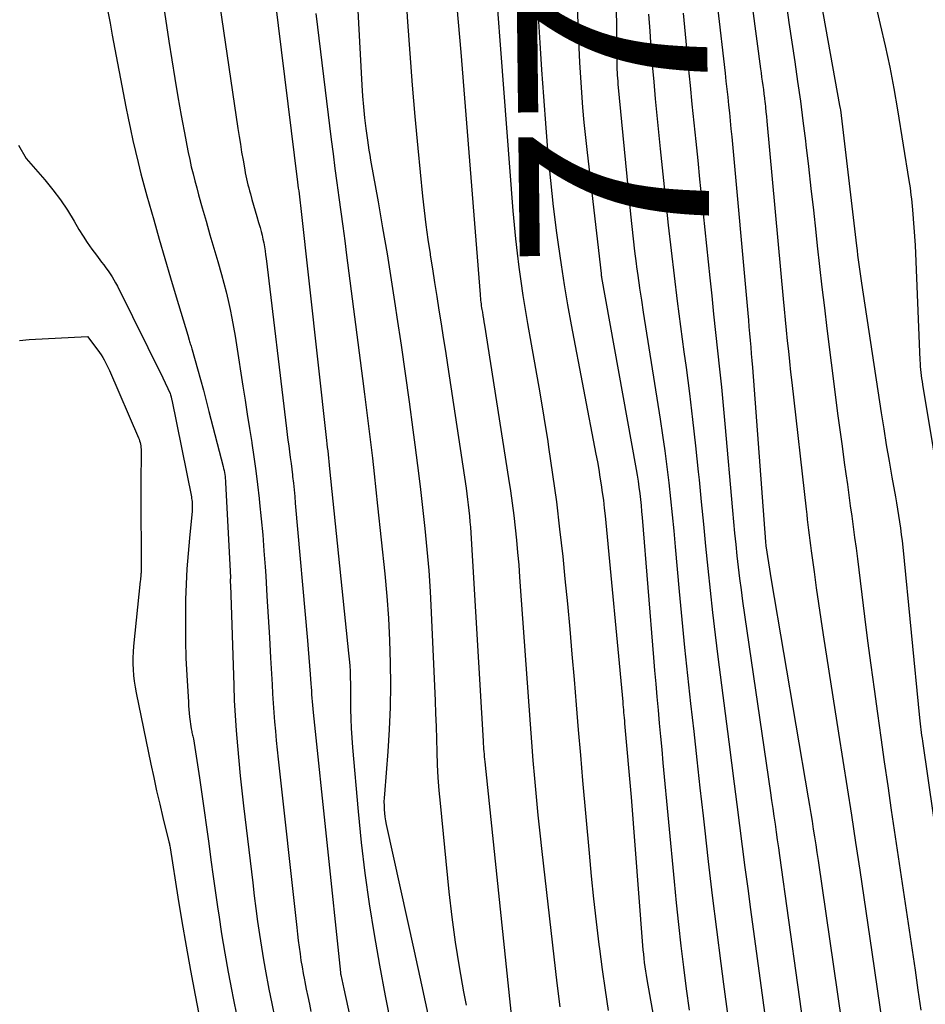
# Model space of a CAD drawing. Units: inches. Extents: x 2615016 to 2617547, y 1507272 to 1509970.
# Drawn here: x 2615369 to 2615438, y 1507839 to 1507914 of the extents above; entities that cross this region are included whole.
import ezdxf
from ezdxf.enums import TextEntityAlignment as Align

# ---------------------------------------------------------------- set-up
doc = ezdxf.new("R2010")
doc.units = ezdxf.units.IN
doc.header["$MEASUREMENT"] = 0
doc.layers.add('Tile_2643_35_SW_contour_2ft', color=149, linetype='Continuous')
doc.layers.add('Tile_2643_35_SW_contour_anno_2ft', color=162, linetype='Continuous')
doc.styles.add('Arial', font='arial.ttf')

msp = doc.modelspace()

# ---------------------------------------------------------------- linework, layer by layer
at = {"layer": 'Tile_2643_35_SW_contour_2ft'}
for points in [[(2615423.68, 1507924.887, 7712), (2615425.606, 1507910.383, 7712), (2615425.648, 1507910.066, 7712), (2615425.691, 1507909.749, 7712), (2615425.735, 1507909.432, 7712), (2615425.778, 1507909.116, 7712), (2615425.821, 1507908.799, 7712), (2615425.863, 1507908.482, 7712), (2615425.902, 1507908.164, 7712), (2615425.94, 1507907.847, 7712), (2615425.946, 1507907.795, 7712), (2615425.984, 1507907.452, 7712), (2615426.021, 1507907.108, 7712), (2615426.055, 1507906.764, 7712), (2615426.088, 1507906.42, 7712), (2615427.324, 1507892.939, 7712), (2615427.398, 1507892.143, 7712), (2615427.474, 1507891.348, 7712), (2615427.553, 1507890.554, 7712), (2615427.633, 1507889.759, 7712), (2615427.716, 1507888.965, 7712), (2615427.801, 1507888.17, 7712), (2615427.888, 1507887.376, 7712), (2615427.976, 1507886.583, 7712), (2615429.06, 1507876.97, 7712), (2615429.105, 1507876.577, 7712), (2615429.151, 1507876.183, 7712), (2615429.196, 1507875.789, 7712), (2615429.243, 1507875.396, 7712), (2615429.292, 1507875.003, 7712), (2615429.341, 1507874.61, 7712), (2615429.393, 1507874.217, 7712), (2615429.445, 1507873.824, 7712), (2615429.667, 1507872.218, 7712), (2615429.835, 1507871.023, 7712), (2615430.006, 1507869.829, 7712), (2615430.185, 1507868.636, 7712), (2615430.367, 1507867.443, 7712), (2615431.529, 1507859.994, 7712), (2615431.851, 1507857.917, 7712), (2615432.172, 1507855.84, 7712), (2615432.491, 1507853.763, 7712), (2615432.809, 1507851.685, 7712), (2615433.123, 1507849.607, 7712), (2615433.435, 1507847.529, 7712), (2615433.744, 1507845.45, 7712), (2615434.05, 1507843.371, 7712), (2615434.864, 1507837.81, 7712)], [(2615414.56, 1507923.92, 7720), (2615414.703, 1507911.006, 7720), (2615414.707, 1507910.782, 7720), (2615414.713, 1507910.558, 7720), (2615414.721, 1507910.335, 7720), (2615414.731, 1507910.112, 7720), (2615414.745, 1507909.888, 7720), (2615414.76, 1507909.665, 7720), (2615414.778, 1507909.442, 7720), (2615414.798, 1507909.219, 7720), (2615415.755, 1507899.355, 7720), (2615415.85, 1507898.421, 7720), (2615415.951, 1507897.488, 7720), (2615416.062, 1507896.556, 7720), (2615416.178, 1507895.624, 7720), (2615416.214, 1507895.359, 7720)], [(2615383.522, 1507922.584, 7738), (2615385.985, 1507905.848, 7738), (2615386.076, 1507905.249, 7738), (2615386.17, 1507904.652, 7738), (2615386.269, 1507904.054, 7738), (2615386.372, 1507903.458, 7738), (2615386.501, 1507902.729, 7738), (2615386.544, 1507902.497, 7738), (2615386.589, 1507902.266, 7738), (2615386.639, 1507902.036, 7738), (2615386.691, 1507901.806, 7738), (2615386.747, 1507901.577, 7738), (2615386.804, 1507901.349, 7738), (2615386.865, 1507901.121, 7738), (2615386.928, 1507900.894, 7738), (2615387.046, 1507900.476, 7738), (2615387.17, 1507900.04, 7738), (2615387.295, 1507899.604, 7738), (2615387.42, 1507899.169, 7738), (2615387.546, 1507898.733, 7738), (2615387.661, 1507898.337, 7738), (2615387.741, 1507898.047, 7738), (2615387.815, 1507897.756, 7738), (2615387.881, 1507897.463, 7738), (2615387.94, 1507897.168, 7738), (2615387.993, 1507896.872, 7738), (2615388.042, 1507896.575, 7738), (2615388.084, 1507896.278, 7738), (2615388.123, 1507895.98, 7738), (2615389.671, 1507883.093, 7738), (2615389.725, 1507882.652, 7738), (2615389.78, 1507882.212, 7738), (2615389.837, 1507881.772, 7738), (2615389.895, 1507881.332, 7738), (2615389.953, 1507880.892, 7738), (2615390.01, 1507880.452, 7738), (2615390.064, 1507880.012, 7738), (2615390.117, 1507879.571, 7738), (2615390.131, 1507879.449, 7738), (2615390.188, 1507878.947, 7738), (2615390.241, 1507878.445, 7738), (2615390.291, 1507877.943, 7738), (2615390.337, 1507877.44, 7738), (2615391.26, 1507867.005, 7738), (2615391.314, 1507866.371, 7738), (2615391.366, 1507865.735, 7738), (2615391.415, 1507865.1, 7738), (2615391.462, 1507864.465, 7738), (2615391.514, 1507863.737, 7738), (2615391.534, 1507863.465, 7738), (2615391.554, 1507863.194, 7738), (2615391.575, 1507862.923, 7738), (2615391.596, 1507862.652, 7738), (2615391.619, 1507862.38, 7738), (2615391.643, 1507862.109, 7738), (2615391.669, 1507861.838, 7738), (2615391.696, 1507861.568, 7738), (2615393.76, 1507841.831, 7738), (2615393.773, 1507841.736, 7738), (2615393.789, 1507841.656, 7738), (2615394.02, 1507840.6, 7738), (2615397.557, 1507824.366, 7738)], [(2615411.514, 1507920.6, 7722), (2615411.788, 1507913.146, 7722), (2615411.835, 1507912.004, 7722), (2615411.89, 1507910.862, 7722), (2615411.957, 1507909.721, 7722), (2615412.03, 1507908.58, 7722), (2615412.118, 1507907.44, 7722), (2615412.215, 1507906.301, 7722), (2615412.328, 1507905.163, 7722), (2615412.452, 1507904.027, 7722), (2615413.513, 1507894.848, 7722), (2615413.522, 1507894.776, 7722), (2615413.532, 1507894.705, 7722), (2615413.543, 1507894.634, 7722), (2615413.554, 1507894.562, 7722), (2615413.82, 1507893, 7722), (2615416.171, 1507879.998, 7722), (2615416.249, 1507879.545, 7722), (2615416.321, 1507879.09, 7722), (2615416.386, 1507878.635, 7722), (2615416.445, 1507878.179, 7722), (2615416.497, 1507877.722, 7722), (2615416.546, 1507877.264, 7722), (2615416.59, 1507876.806, 7722), (2615416.63, 1507876.348, 7722), (2615417.495, 1507865.737, 7722), (2615417.578, 1507864.738, 7722), (2615417.663, 1507863.739, 7722), (2615417.751, 1507862.74, 7722), (2615417.841, 1507861.742, 7722), (2615417.933, 1507860.744, 7722), (2615418.025, 1507859.745, 7722), (2615418.118, 1507858.747, 7722), (2615418.211, 1507857.749, 7722), (2615419.05, 1507848.74, 7722), (2615419.21, 1507847.11, 7722), (2615419.38, 1507845.481, 7722), (2615419.565, 1507843.854, 7722), (2615419.761, 1507842.228, 7722), (2615419.976, 1507840.604, 7722), (2615420.207, 1507838.983, 7722)], [(2615421.754, 1507920.098, 7714), (2615422.914, 1507910.042, 7714), (2615422.983, 1507909.439, 7714), (2615423.051, 1507908.837, 7714), (2615423.117, 1507908.234, 7714), (2615423.182, 1507907.631, 7714), (2615423.245, 1507907.028, 7714), (2615423.306, 1507906.425, 7714), (2615423.364, 1507905.821, 7714), (2615423.421, 1507905.217, 7714), (2615424.636, 1507891.836, 7714), (2615424.683, 1507891.323, 7714), (2615424.729, 1507890.81, 7714), (2615424.774, 1507890.297, 7714), (2615424.819, 1507889.784, 7714), (2615424.863, 1507889.271, 7714), (2615424.905, 1507888.757, 7714), (2615424.946, 1507888.244, 7714), (2615424.986, 1507887.73, 7714), (2615425.984, 1507874.491, 7714), (2615425.986, 1507874.467, 7714), (2615425.988, 1507874.443, 7714), (2615425.99, 1507874.418, 7714), (2615425.993, 1507874.394, 7714), (2615426.005, 1507874.298, 7714), (2615426.008, 1507874.274, 7714), (2615426.011, 1507874.249, 7714), (2615426.014, 1507874.226, 7714), (2615426.018, 1507874.202, 7714), (2615426.42, 1507871.63, 7714), (2615429.221, 1507855.083, 7714), (2615429.32, 1507854.491, 7714), (2615429.418, 1507853.899, 7714), (2615429.513, 1507853.306, 7714), (2615429.607, 1507852.714, 7714), (2615429.698, 1507852.121, 7714), (2615429.789, 1507851.528, 7714), (2615429.877, 1507850.934, 7714), (2615429.964, 1507850.34, 7714), (2615432.599, 1507832.141, 7714)], [(2615379.839, 1507918.605, 7740), (2615380.756, 1507912.473, 7740), (2615380.974, 1507911.062, 7740), (2615381.2, 1507909.652, 7740), (2615381.44, 1507908.245, 7740), (2615381.689, 1507906.839, 7740), (2615382.002, 1507905.115, 7740), (2615382.105, 1507904.573, 7740), (2615382.214, 1507904.032, 7740), (2615382.33, 1507903.493, 7740), (2615382.452, 1507902.955, 7740), (2615382.582, 1507902.419, 7740), (2615382.717, 1507901.885, 7740), (2615382.859, 1507901.352, 7740), (2615383.006, 1507900.82, 7740), (2615383.284, 1507899.839, 7740), (2615383.574, 1507898.819, 7740), (2615383.866, 1507897.798, 7740), (2615384.159, 1507896.778, 7740), (2615384.454, 1507895.759, 7740), (2615384.735, 1507894.79, 7740), (2615384.918, 1507894.13, 7740), (2615385.09, 1507893.468, 7740), (2615385.247, 1507892.801, 7740), (2615385.394, 1507892.133, 7740), (2615385.528, 1507891.461, 7740), (2615385.655, 1507890.788, 7740), (2615385.772, 1507890.113, 7740), (2615385.882, 1507889.437, 7740), (2615386.368, 1507886.313, 7740), (2615386.534, 1507885.244, 7740), (2615386.699, 1507884.174, 7740), (2615386.864, 1507883.104, 7740), (2615387.029, 1507882.035, 7740), (2615387.035, 1507881.993, 7740), (2615387.189, 1507880.943, 7740), (2615387.334, 1507879.893, 7740), (2615387.466, 1507878.84, 7740), (2615387.588, 1507877.786, 7740), (2615387.623, 1507877.464, 7740), (2615387.748, 1507876.248, 7740), (2615387.863, 1507875.031, 7740), (2615387.96, 1507873.812, 7740), (2615388.047, 1507872.592, 7740), (2615388.091, 1507871.923, 7740), (2615388.188, 1507870.367, 7740), (2615388.283, 1507868.812, 7740), (2615388.374, 1507867.256, 7740), (2615388.461, 1507865.7, 7740), (2615388.571, 1507863.68, 7740), (2615388.613, 1507862.969, 7740), (2615388.658, 1507862.259, 7740), (2615388.711, 1507861.549, 7740), (2615388.767, 1507860.839, 7740), (2615388.83, 1507860.13, 7740), (2615388.896, 1507859.421, 7740), (2615388.967, 1507858.713, 7740), (2615389.042, 1507858.005, 7740), (2615390.443, 1507845.25, 7740), (2615390.5, 1507844.751, 7740), (2615390.56, 1507844.251, 7740), (2615390.625, 1507843.753, 7740), (2615390.693, 1507843.254, 7740), (2615390.767, 1507842.757, 7740), (2615390.846, 1507842.261, 7740), (2615390.934, 1507841.766, 7740), (2615391.028, 1507841.272, 7740), (2615391.055, 1507841.131, 7740), (2615391.169, 1507840.568, 7740), (2615391.284, 1507840.005, 7740), (2615391.403, 1507839.443, 7740), (2615391.524, 1507838.881, 7740)], [(2615394.932, 1507917.634, 7732), (2615395.388, 1507909.134, 7732), (2615395.442, 1507908.311, 7732), (2615395.508, 1507907.49, 7732), (2615395.593, 1507906.67, 7732), (2615395.691, 1507905.851, 7732), (2615395.805, 1507904.977, 7732), (2615395.858, 1507904.597, 7732), (2615395.914, 1507904.217, 7732), (2615395.975, 1507903.838, 7732), (2615396.04, 1507903.46, 7732), (2615396.611, 1507900.287, 7732), (2615396.956, 1507898.321, 7732), (2615397.289, 1507896.353, 7732), (2615397.604, 1507894.382, 7732), (2615397.907, 1507892.41, 7732), (2615398.036, 1507891.55, 7732), (2615398.35, 1507889.41, 7732), (2615398.659, 1507887.269, 7732), (2615398.958, 1507885.127, 7732), (2615399.251, 1507882.984, 7732), (2615399.401, 1507881.867, 7732), (2615399.608, 1507880.282, 7732), (2615399.805, 1507878.695, 7732), (2615399.989, 1507877.106, 7732), (2615400.165, 1507875.517, 7732), (2615400.318, 1507873.925, 7732), (2615400.452, 1507872.332, 7732), (2615400.556, 1507870.737, 7732), (2615400.64, 1507869.141, 7732), (2615400.93, 1507862.451, 7732), (2615400.97, 1507861.478, 7732), (2615401.006, 1507860.506, 7732), (2615401.036, 1507859.533, 7732), (2615401.064, 1507858.56, 7732), (2615401.099, 1507857.587, 7732), (2615401.149, 1507856.615, 7732), (2615401.221, 1507855.645, 7732), (2615401.307, 1507854.676, 7732), (2615401.984, 1507847.945, 7732), (2615402.201, 1507846.043, 7732), (2615402.451, 1507844.144, 7732), (2615402.753, 1507842.253, 7732), (2615403.088, 1507840.368, 7732), (2615403.28, 1507839.366, 7732)], [(2615398.686, 1507916.332, 7730), (2615398.847, 1507913.936, 7730), (2615399.013, 1507911.54, 7730), (2615399.196, 1507909.146, 7730), (2615399.404, 1507906.753, 7730), (2615399.628, 1507904.362, 7730), (2615399.988, 1507900.731, 7730), (2615400.106, 1507899.632, 7730), (2615400.237, 1507898.534, 7730), (2615400.386, 1507897.439, 7730), (2615400.549, 1507896.345, 7730), (2615400.566, 1507896.237, 7730), (2615400.729, 1507895.199, 7730), (2615400.894, 1507894.161, 7730), (2615401.059, 1507893.122, 7730), (2615401.225, 1507892.084, 7730), (2615401.39, 1507891.046, 7730), (2615401.552, 1507890.008, 7730), (2615401.712, 1507888.969, 7730), (2615401.87, 1507887.93, 7730), (2615403.278, 1507878.568, 7730), (2615403.338, 1507878.146, 7730), (2615403.396, 1507877.724, 7730), (2615403.448, 1507877.301, 7730), (2615403.497, 1507876.877, 7730), (2615403.54, 1507876.454, 7730), (2615403.579, 1507876.029, 7730), (2615403.612, 1507875.604, 7730), (2615403.64, 1507875.179, 7730), (2615404.575, 1507859.372, 7730), (2615404.588, 1507859.177, 7730), (2615404.6, 1507858.982, 7730), (2615404.614, 1507858.787, 7730), (2615404.628, 1507858.592, 7730), (2615404.643, 1507858.398, 7730), (2615404.66, 1507858.203, 7730), (2615404.678, 1507858.009, 7730), (2615404.698, 1507857.814, 7730), (2615406.959, 1507836.205, 7730)], [(2615430.007, 1507916.501, 7708), (2615431.59, 1507907.6, 7708), (2615431.646, 1507907.36, 7708), (2615431.662, 1507907.272, 7708), (2615432.882, 1507896.948, 7708), (2615432.925, 1507896.593, 7708), (2615432.968, 1507896.238, 7708), (2615433.013, 1507895.883, 7708), (2615433.058, 1507895.529, 7708), (2615433.106, 1507895.175, 7708), (2615433.154, 1507894.821, 7708), (2615433.205, 1507894.467, 7708), (2615433.258, 1507894.113, 7708), (2615434.753, 1507884.289, 7708), (2615434.944, 1507883.067, 7708), (2615435.141, 1507881.846, 7708), (2615435.348, 1507880.626, 7708), (2615435.562, 1507879.408, 7708), (2615435.828, 1507877.925, 7708), (2615435.912, 1507877.449, 7708), (2615435.992, 1507876.973, 7708), (2615436.069, 1507876.496, 7708), (2615436.144, 1507876.018, 7708), (2615436.213, 1507875.54, 7708), (2615436.277, 1507875.061, 7708), (2615436.333, 1507874.581, 7708), (2615436.384, 1507874.101, 7708), (2615437.668, 1507861.145, 7708), (2615437.69, 1507860.923, 7708), (2615437.714, 1507860.702, 7708), (2615437.739, 1507860.48, 7708), (2615437.765, 1507860.259, 7708), (2615437.792, 1507860.038, 7708), (2615437.821, 1507859.817, 7708), (2615437.851, 1507859.596, 7708), (2615437.882, 1507859.376, 7708), (2615439.1, 1507850.96, 7708)], [(2615388.78, 1507915.75, 7736), (2615390.51, 1507901.78, 7736), (2615390.537, 1507901.558, 7736), (2615390.564, 1507901.335, 7736), (2615390.591, 1507901.113, 7736), (2615390.617, 1507900.89, 7736), (2615390.644, 1507900.668, 7736), (2615390.67, 1507900.446, 7736), (2615390.695, 1507900.223, 7736), (2615390.72, 1507900, 7736), (2615392.705, 1507882.199, 7736), (2615392.735, 1507881.93, 7736), (2615392.764, 1507881.662, 7736), (2615392.794, 1507881.392, 7736), (2615392.823, 1507881.123, 7736), (2615392.852, 1507880.855, 7736), (2615392.881, 1507880.586, 7736), (2615392.909, 1507880.317, 7736), (2615392.937, 1507880.048, 7736), (2615394.381, 1507866.057, 7736), (2615394.424, 1507865.593, 7736), (2615394.459, 1507865.128, 7736), (2615394.483, 1507864.664, 7736), (2615394.5, 1507864.198, 7736), (2615394.51, 1507863.733, 7736), (2615394.519, 1507863.267, 7736), (2615394.525, 1507862.801, 7736), (2615394.53, 1507862.335, 7736), (2615394.533, 1507861.811, 7736), (2615394.547, 1507861.084, 7736), (2615394.572, 1507860.357, 7736), (2615394.615, 1507859.631, 7736), (2615394.67, 1507858.905, 7736), (2615395.092, 1507854.042, 7736), (2615395.325, 1507851.699, 7736), (2615395.598, 1507849.361, 7736), (2615395.93, 1507847.031, 7736), (2615396.303, 1507844.707, 7736), (2615396.718, 1507842.388, 7736), (2615397.151, 1507840.073, 7736), (2615397.61, 1507837.763, 7736)], [(2615427.542, 1507915.389, 7710), (2615427.764, 1507913.896, 7710), (2615427.985, 1507912.404, 7710), (2615428.205, 1507910.911, 7710), (2615428.419, 1507909.417, 7710), (2615428.625, 1507907.922, 7710), (2615428.819, 1507906.426, 7710), (2615429.005, 1507904.929, 7710), (2615429.042, 1507904.615, 7710), (2615429.238, 1507902.959, 7710), (2615429.43, 1507901.303, 7710), (2615429.617, 1507899.647, 7710), (2615429.799, 1507897.99, 7710), (2615429.912, 1507896.949, 7710), (2615430.086, 1507895.378, 7710), (2615430.265, 1507893.808, 7710), (2615430.452, 1507892.239, 7710), (2615430.645, 1507890.671, 7710), (2615431.295, 1507885.481, 7710), (2615431.453, 1507884.241, 7710), (2615431.615, 1507883, 7710), (2615431.783, 1507881.761, 7710), (2615431.955, 1507880.522, 7710), (2615432.077, 1507879.652, 7710), (2615432.19, 1507878.849, 7710), (2615432.302, 1507878.045, 7710), (2615432.414, 1507877.242, 7710), (2615432.526, 1507876.439, 7710), (2615432.635, 1507875.635, 7710), (2615432.742, 1507874.831, 7710), (2615432.846, 1507874.027, 7710), (2615432.948, 1507873.222, 7710), (2615433.494, 1507868.826, 7710), (2615433.726, 1507866.988, 7710), (2615433.964, 1507865.152, 7710), (2615434.211, 1507863.316, 7710), (2615434.463, 1507861.481, 7710), (2615434.721, 1507859.647, 7710), (2615434.983, 1507857.814, 7710), (2615435.249, 1507855.981, 7710), (2615435.518, 1507854.149, 7710), (2615436.643, 1507846.564, 7710), (2615436.868, 1507845.046, 7710), (2615437.094, 1507843.528, 7710), (2615437.318, 1507842.009, 7710), (2615437.544, 1507840.491, 7710), (2615437.771, 1507838.973, 7710)], [(2615434.286, 1507915.373, 7706), (2615434.687, 1507913.729, 7706), (2615435.059, 1507912.123, 7706), (2615435.405, 1507910.512, 7706), (2615435.713, 1507908.892, 7706), (2615435.994, 1507907.268, 7706), (2615436.858, 1507901.917, 7706), (2615436.901, 1507901.639, 7706), (2615436.941, 1507901.361, 7706), (2615436.977, 1507901.082, 7706), (2615437.01, 1507900.803, 7706), (2615437.04, 1507900.523, 7706), (2615437.068, 1507900.243, 7706), (2615437.093, 1507899.963, 7706), (2615437.117, 1507899.683, 7706), (2615437.33, 1507897, 7706), (2615437.695, 1507888.271, 7706), (2615437.707, 1507888.04, 7706), (2615437.721, 1507887.809, 7706), (2615437.74, 1507887.579, 7706), (2615437.761, 1507887.348, 7706), (2615437.787, 1507887.118, 7706), (2615437.816, 1507886.889, 7706), (2615437.848, 1507886.66, 7706), (2615437.884, 1507886.431, 7706), (2615439.429, 1507877.131, 7706)], [(2615376.134, 1507914.728, 7742), (2615376.292, 1507913.832, 7742), (2615376.457, 1507912.938, 7742), (2615377.491, 1507907.499, 7742), (2615377.658, 1507906.648, 7742), (2615377.833, 1507905.798, 7742), (2615378.018, 1507904.951, 7742), (2615378.211, 1507904.105, 7742), (2615378.415, 1507903.262, 7742), (2615378.627, 1507902.421, 7742), (2615378.85, 1507901.582, 7742), (2615379.081, 1507900.746, 7742), (2615379.601, 1507898.913, 7742), (2615380.019, 1507897.452, 7742), (2615380.442, 1507895.993, 7742), (2615380.871, 1507894.536, 7742), (2615381.305, 1507893.08, 7742), (2615382.18, 1507890.17, 7742), (2615382.29, 1507889.798, 7742), (2615382.318, 1507889.705, 7742), (2615382.346, 1507889.613, 7742), (2615382.375, 1507889.521, 7742), (2615382.404, 1507889.429, 7742), (2615382.433, 1507889.337, 7742), (2615382.462, 1507889.245, 7742), (2615382.489, 1507889.152, 7742), (2615382.516, 1507889.059, 7742), (2615382.919, 1507887.629, 7742), (2615383.144, 1507886.82, 7742), (2615383.365, 1507886.011, 7742), (2615383.581, 1507885.199, 7742), (2615383.793, 1507884.387, 7742), (2615384.865, 1507880.224, 7742), (2615384.901, 1507880.072, 7742), (2615384.935, 1507879.92, 7742), (2615384.964, 1507879.767, 7742), (2615384.99, 1507879.613, 7742), (2615385.011, 1507879.458, 7742), (2615385.029, 1507879.303, 7742), (2615385.042, 1507879.148, 7742), (2615385.052, 1507878.992, 7742), (2615385.412, 1507871.807, 7742), (2615385.412, 1507871.788, 7742), (2615385.413, 1507871.769, 7742), (2615385.413, 1507871.749, 7742), (2615385.412, 1507871.73, 7742), (2615385.409, 1507871.654, 7742), (2615385.409, 1507871.635, 7742), (2615385.408, 1507871.616, 7742), (2615385.408, 1507871.597, 7742), (2615385.408, 1507871.578, 7742), (2615385.408, 1507871.498, 7742), (2615385.408, 1507871.478, 7742), (2615385.409, 1507871.458, 7742), (2615385.409, 1507871.438, 7742), (2615385.41, 1507871.419, 7742), (2615385.42, 1507871.23, 7742), (2615385.665, 1507863.614, 7742), (2615385.712, 1507862.468, 7742), (2615385.772, 1507861.322, 7742), (2615385.852, 1507860.178, 7742), (2615385.946, 1507859.035, 7742), (2615386.054, 1507857.893, 7742), (2615386.168, 1507856.751, 7742), (2615386.291, 1507855.61, 7742), (2615386.42, 1507854.47, 7742), (2615387.106, 1507848.632, 7742), (2615387.224, 1507847.655, 7742), (2615387.348, 1507846.679, 7742), (2615387.479, 1507845.704, 7742), (2615387.615, 1507844.729, 7742), (2615387.763, 1507843.756, 7742), (2615387.92, 1507842.785, 7742), (2615388.093, 1507841.816, 7742), (2615388.275, 1507840.849, 7742), (2615388.328, 1507840.579, 7742), (2615388.549, 1507839.479, 7742), (2615388.776, 1507838.381, 7742)], [(2615402.581, 1507915.049, 7728), (2615402.88, 1507911.63, 7728), (2615404.339, 1507893.272, 7728), (2615404.352, 1507893.127, 7728), (2615404.365, 1507892.982, 7728), (2615404.381, 1507892.837, 7728), (2615404.398, 1507892.692, 7728), (2615404.416, 1507892.547, 7728), (2615404.437, 1507892.403, 7728), (2615404.459, 1507892.259, 7728), (2615404.483, 1507892.115, 7728), (2615404.518, 1507891.914, 7728), (2615404.56, 1507891.67, 7728), (2615404.601, 1507891.425, 7728), (2615404.641, 1507891.181, 7728), (2615404.68, 1507890.936, 7728), (2615406.507, 1507879.295, 7728), (2615406.646, 1507878.365, 7728), (2615406.777, 1507877.434, 7728), (2615406.895, 1507876.5, 7728), (2615407.005, 1507875.566, 7728), (2615407.102, 1507874.63, 7728), (2615407.192, 1507873.694, 7728), (2615407.272, 1507872.756, 7728), (2615407.343, 1507871.818, 7728), (2615408.033, 1507862.065, 7728), (2615408.135, 1507860.683, 7728), (2615408.24, 1507859.3, 7728), (2615408.352, 1507857.918, 7728), (2615408.469, 1507856.537, 7728), (2615408.594, 1507855.156, 7728), (2615408.727, 1507853.776, 7728), (2615408.871, 1507852.397, 7728), (2615409.023, 1507851.019, 7728), (2615410.162, 1507841.02, 7728), (2615410.379, 1507839.229, 7728)], [(2615405.675, 1507914.862, 7726), (2615405.747, 1507913.864, 7726), (2615405.821, 1507912.866, 7726), (2615405.897, 1507911.868, 7726), (2615406.835, 1507899.617, 7726), (2615406.925, 1507898.543, 7726), (2615407.028, 1507897.471, 7726), (2615407.147, 1507896.4, 7726), (2615407.278, 1507895.33, 7726), (2615407.425, 1507894.263, 7726), (2615407.584, 1507893.197, 7726), (2615407.757, 1507892.134, 7726), (2615407.942, 1507891.072, 7726), (2615408.226, 1507889.504, 7726), (2615408.553, 1507887.658, 7726), (2615408.872, 1507885.811, 7726), (2615409.176, 1507883.961, 7726), (2615409.472, 1507882.11, 7726), (2615409.539, 1507881.679, 7726), (2615409.844, 1507879.609, 7726), (2615410.128, 1507877.537, 7726), (2615410.378, 1507875.46, 7726), (2615410.607, 1507873.38, 7726), (2615410.777, 1507871.705, 7726), (2615410.965, 1507869.794, 7726), (2615411.145, 1507867.883, 7726), (2615411.312, 1507865.97, 7726), (2615411.472, 1507864.057, 7726), (2615411.628, 1507862.143, 7726), (2615411.787, 1507860.229, 7726), (2615411.952, 1507858.316, 7726), (2615412.119, 1507856.404, 7726), (2615412.611, 1507850.882, 7726), (2615412.775, 1507849.149, 7726), (2615412.951, 1507847.417, 7726), (2615413.146, 1507845.687, 7726), (2615413.353, 1507843.958, 7726), (2615413.396, 1507843.619, 7726), (2615413.601, 1507842.062, 7726), (2615413.821, 1507840.507, 7726), (2615414.061, 1507838.955, 7726)], [(2615419.73, 1507914.609, 7716), (2615419.984, 1507911.958, 7716), (2615420.122, 1507910.537, 7716), (2615420.261, 1507909.117, 7716), (2615420.405, 1507907.696, 7716), (2615420.55, 1507906.276, 7716), (2615420.697, 1507904.856, 7716), (2615420.844, 1507903.436, 7716), (2615420.991, 1507902.016, 7716), (2615421.137, 1507900.596, 7716), (2615421.76, 1507894.536, 7716), (2615421.904, 1507893.15, 7716), (2615422.051, 1507891.765, 7716), (2615422.201, 1507890.38, 7716), (2615422.354, 1507888.995, 7716), (2615422.503, 1507887.61, 7716), (2615422.646, 1507886.224, 7716), (2615422.779, 1507884.837, 7716), (2615422.906, 1507883.45, 7716), (2615423.485, 1507876.865, 7716), (2615423.563, 1507876.006, 7716), (2615423.643, 1507875.147, 7716), (2615423.728, 1507874.289, 7716), (2615423.816, 1507873.431, 7716), (2615423.911, 1507872.573, 7716), (2615424.013, 1507871.717, 7716), (2615424.126, 1507870.862, 7716), (2615424.245, 1507870.008, 7716), (2615426.363, 1507855.474, 7716), (2615426.45, 1507854.877, 7716), (2615426.536, 1507854.281, 7716), (2615426.622, 1507853.684, 7716), (2615426.708, 1507853.087, 7716), (2615426.793, 1507852.49, 7716), (2615426.878, 1507851.893, 7716), (2615426.962, 1507851.296, 7716), (2615427.046, 1507850.699, 7716), (2615429.785, 1507831.099, 7716)], [(2615391.901, 1507914.576, 7734), (2615393.059, 1507905.026, 7734), (2615393.195, 1507903.926, 7734), (2615393.336, 1507902.826, 7734), (2615393.483, 1507901.727, 7734), (2615393.634, 1507900.629, 7734), (2615393.787, 1507899.531, 7734), (2615393.937, 1507898.432, 7734), (2615394.083, 1507897.333, 7734), (2615394.226, 1507896.234, 7734), (2615395.429, 1507886.902, 7734), (2615395.583, 1507885.694, 7734), (2615395.736, 1507884.486, 7734), (2615395.885, 1507883.277, 7734), (2615396.033, 1507882.068, 7734), (2615396.177, 1507880.858, 7734), (2615396.316, 1507879.648, 7734), (2615396.449, 1507878.437, 7734), (2615396.578, 1507877.226, 7734), (2615397.115, 1507872.061, 7734), (2615397.269, 1507870.381, 7734), (2615397.396, 1507868.699, 7734), (2615397.481, 1507867.015, 7734), (2615397.539, 1507865.328, 7734), (2615397.55, 1507863.641, 7734), (2615397.527, 1507861.955, 7734), (2615397.453, 1507860.271, 7734), (2615397.344, 1507858.587, 7734), (2615397.086, 1507855.365, 7734), (2615397.069, 1507855.076, 7734), (2615397.06, 1507854.786, 7734), (2615397.063, 1507854.496, 7734), (2615397.074, 1507854.207, 7734), (2615397.098, 1507853.917, 7734), (2615397.131, 1507853.63, 7734), (2615397.177, 1507853.344, 7734), (2615397.233, 1507853.059, 7734), (2615399.336, 1507843.464, 7734), (2615399.894, 1507840.897, 7734), (2615400.447, 1507838.329, 7734)], [(2615408.742, 1507914.377, 7724), (2615408.865, 1507912.345, 7724), (2615409.001, 1507910.313, 7724), (2615409.144, 1507908.282, 7724), (2615409.319, 1507905.904, 7724), (2615409.484, 1507903.911, 7724), (2615409.672, 1507901.92, 7724), (2615409.897, 1507899.933, 7724), (2615410.145, 1507897.948, 7724), (2615410.267, 1507897.042, 7724), (2615410.485, 1507895.514, 7724), (2615410.72, 1507893.99, 7724), (2615410.98, 1507892.469, 7724), (2615411.257, 1507890.951, 7724), (2615413.127, 1507881.151, 7724), (2615413.234, 1507880.571, 7724), (2615413.338, 1507879.989, 7724), (2615413.434, 1507879.407, 7724), (2615413.527, 1507878.823, 7724), (2615413.611, 1507878.239, 7724), (2615413.689, 1507877.654, 7724), (2615413.757, 1507877.067, 7724), (2615413.818, 1507876.48, 7724), (2615415.155, 1507862.375, 7724), (2615415.174, 1507862.17, 7724), (2615415.193, 1507861.964, 7724), (2615415.211, 1507861.758, 7724), (2615415.229, 1507861.553, 7724), (2615415.246, 1507861.347, 7724), (2615415.264, 1507861.141, 7724), (2615415.282, 1507860.935, 7724), (2615415.3, 1507860.729, 7724), (2615415.8, 1507855.14, 7724), (2615416.668, 1507843.879, 7724), (2615416.694, 1507843.555, 7724), (2615416.724, 1507843.231, 7724), (2615416.758, 1507842.908, 7724), (2615416.795, 1507842.585, 7724), (2615416.837, 1507842.263, 7724), (2615416.882, 1507841.941, 7724), (2615416.932, 1507841.62, 7724), (2615416.986, 1507841.3, 7724), (2615418.785, 1507831.214, 7724)], [(2615417.121, 1507914.513, 7718), (2615417.205, 1507913.232, 7718), (2615417.296, 1507911.952, 7718), (2615417.397, 1507910.672, 7718), (2615417.505, 1507909.393, 7718), (2615417.622, 1507908.115, 7718), (2615417.745, 1507906.838, 7718), (2615417.998, 1507904.314, 7718), (2615418.195, 1507902.385, 7718), (2615418.4, 1507900.456, 7718), (2615418.612, 1507898.528, 7718), (2615418.831, 1507896.601, 7718), (2615419.06, 1507894.675, 7718), (2615419.296, 1507892.749, 7718), (2615419.543, 1507890.826, 7718), (2615419.798, 1507888.903, 7718), (2615419.957, 1507887.722, 7718), (2615420.213, 1507885.747, 7718), (2615420.455, 1507883.772, 7718), (2615420.676, 1507881.794, 7718), (2615420.883, 1507879.814, 7718), (2615420.943, 1507879.215, 7718), (2615421.11, 1507877.533, 7718), (2615421.276, 1507875.852, 7718), (2615421.442, 1507874.17, 7718), (2615421.608, 1507872.489, 7718), (2615421.781, 1507870.808, 7718), (2615421.964, 1507869.129, 7718), (2615422.163, 1507867.451, 7718), (2615422.372, 1507865.774, 7718), (2615423.204, 1507859.334, 7718), (2615423.409, 1507857.745, 7718), (2615423.613, 1507856.156, 7718), (2615423.816, 1507854.566, 7718), (2615424.018, 1507852.977, 7718), (2615424.222, 1507851.388, 7718), (2615424.428, 1507849.798, 7718), (2615424.638, 1507848.21, 7718), (2615424.851, 1507846.622, 7718), (2615426.29, 1507836.01, 7718)], [(2615369.358, 1507904.59, 7744), (2615369.93, 1507903.58, 7744), (2615371.342, 1507901.947, 7744), (2615371.949, 1507901.205, 7744), (2615372.526, 1507900.443, 7744), (2615373.061, 1507899.649, 7744), (2615373.566, 1507898.835, 7744), (2615373.934, 1507898.204, 7744), (2615374.243, 1507897.697, 7744), (2615374.565, 1507897.197, 7744), (2615374.906, 1507896.711, 7744), (2615375.26, 1507896.233, 7744), (2615375.652, 1507895.723, 7744), (2615375.817, 1507895.505, 7744), (2615375.979, 1507895.286, 7744), (2615376.137, 1507895.063, 7744), (2615376.293, 1507894.839, 7744), (2615376.442, 1507894.611, 7744), (2615376.584, 1507894.378, 7744), (2615376.717, 1507894.141, 7744), (2615376.844, 1507893.899, 7744), (2615380.3, 1507886.94, 7744), (2615380.838, 1507885.759, 7744), (2615380.881, 1507885.645, 7744), (2615380.917, 1507885.503, 7744), (2615380.93, 1507885.447, 7744), (2615380.942, 1507885.39, 7744), (2615380.954, 1507885.334, 7744), (2615380.966, 1507885.277, 7744), (2615382.456, 1507877.92, 7744), (2615382.478, 1507877.8, 7744), (2615382.496, 1507877.68, 7744), (2615382.509, 1507877.56, 7744), (2615382.518, 1507877.438, 7744), (2615382.52, 1507877.397, 7744), (2615382.525, 1507877.255, 7744), (2615382.525, 1507877.113, 7744), (2615382.518, 1507876.971, 7744), (2615382.508, 1507876.829, 7744), (2615382.306, 1507874.788, 7744), (2615382.204, 1507873.625, 7744), (2615382.121, 1507872.462, 7744), (2615382.064, 1507871.296, 7744), (2615382.024, 1507870.13, 7744), (2615382.012, 1507869.582, 7744), (2615381.999, 1507868.282, 7744), (2615382.007, 1507866.981, 7744), (2615382.046, 1507865.682, 7744), (2615382.107, 1507864.383, 7744), (2615382.227, 1507862.342, 7744), (2615382.246, 1507862.064, 7744), (2615382.267, 1507861.786, 7744), (2615382.293, 1507861.508, 7744), (2615382.322, 1507861.231, 7744), (2615382.343, 1507861.05, 7744), (2615382.365, 1507860.863, 7744), (2615382.391, 1507860.677, 7744), (2615382.42, 1507860.491, 7744), (2615382.451, 1507860.306, 7744), (2615382.483, 1507860.126, 7744), (2615382.501, 1507860.031, 7744), (2615382.521, 1507859.937, 7744), (2615382.542, 1507859.842, 7744), (2615382.564, 1507859.748, 7744), (2615382.61, 1507859.56, 7744), (2615383.069, 1507856.603, 7744), (2615383.257, 1507855.358, 7744), (2615383.439, 1507854.112, 7744), (2615383.611, 1507852.865, 7744), (2615383.777, 1507851.616, 7744), (2615383.942, 1507850.368, 7744), (2615384.111, 1507849.12, 7744), (2615384.286, 1507847.873, 7744), (2615384.467, 1507846.626, 7744), (2615384.528, 1507846.211, 7744), (2615384.752, 1507844.759, 7744), (2615384.99, 1507843.309, 7744), (2615385.248, 1507841.863, 7744), (2615385.52, 1507840.419, 7744), (2615385.597, 1507840.026, 7744), (2615385.927, 1507838.389, 7744)], [(2615416.214, 1507895.359, 7720), (2615416.303, 1507894.694, 7720), (2615416.433, 1507893.765, 7720), (2615416.436, 1507893.746, 7720)], [(2615416.436, 1507893.746, 7720), (2615416.571, 1507892.836, 7720), (2615416.715, 1507891.909, 7720), (2615418.001, 1507883.807, 7720), (2615418.183, 1507882.602, 7720), (2615418.354, 1507881.397, 7720), (2615418.508, 1507880.188, 7720), (2615418.651, 1507878.979, 7720), (2615418.782, 1507877.768, 7720), (2615418.907, 1507876.556, 7720), (2615419.026, 1507875.344, 7720), (2615419.139, 1507874.131, 7720), (2615419.446, 1507870.731, 7720), (2615419.646, 1507868.603, 7720), (2615419.854, 1507866.477, 7720), (2615420.075, 1507864.351, 7720), (2615420.305, 1507862.226, 7720), (2615420.541, 1507860.102, 7720), (2615420.777, 1507857.977, 7720), (2615421.012, 1507855.853, 7720), (2615421.247, 1507853.729, 7720), (2615421.348, 1507852.82, 7720), (2615421.64, 1507850.242, 7720), (2615421.943, 1507847.666, 7720), (2615422.261, 1507845.091, 7720), (2615422.59, 1507842.518, 7720), (2615422.797, 1507840.945, 7720), (2615423.133, 1507838.493, 7720)], [(2615369.426, 1507889.76, 7746), (2615370.157, 1507889.842, 7746), (2615374.57, 1507890.07, 7746), (2615375.366, 1507889.042, 7746), (2615375.498, 1507888.864, 7746), (2615375.624, 1507888.683, 7746), (2615375.741, 1507888.495, 7746), (2615375.853, 1507888.304, 7746), (2615375.958, 1507888.108, 7746), (2615376.058, 1507887.911, 7746), (2615376.153, 1507887.71, 7746), (2615376.244, 1507887.508, 7746), (2615378.444, 1507882.394, 7746), (2615378.49, 1507882.276, 7746), (2615378.532, 1507882.157, 7746), (2615378.566, 1507882.035, 7746), (2615378.595, 1507881.912, 7746), (2615378.617, 1507881.787, 7746), (2615378.634, 1507881.661, 7746), (2615378.642, 1507881.535, 7746), (2615378.645, 1507881.408, 7746), (2615378.638, 1507880.45, 7746), (2615378.635, 1507879.844, 7746), (2615378.633, 1507879.237, 7746), (2615378.633, 1507878.631, 7746), (2615378.634, 1507878.025, 7746), (2615378.658, 1507872.644, 7746), (2615378.658, 1507872.574, 7746), (2615378.657, 1507872.504, 7746), (2615378.656, 1507872.433, 7746), (2615378.653, 1507872.363, 7746), (2615378.65, 1507872.292, 7746), (2615378.645, 1507872.222, 7746), (2615378.64, 1507872.152, 7746), (2615378.635, 1507872.081, 7746), (2615378.626, 1507871.983, 7746), (2615378.616, 1507871.863, 7746), (2615378.604, 1507871.744, 7746), (2615378.593, 1507871.624, 7746), (2615378.581, 1507871.505, 7746), (2615378.074, 1507866.588, 7746), (2615378.039, 1507866.145, 7746), (2615378.019, 1507865.701, 7746), (2615378.019, 1507865.257, 7746), (2615378.034, 1507864.812, 7746), (2615378.07, 1507864.369, 7746), (2615378.118, 1507863.927, 7746), (2615378.186, 1507863.487, 7746), (2615378.266, 1507863.05, 7746), (2615379.385, 1507857.63, 7746), (2615379.599, 1507856.621, 7746), (2615379.821, 1507855.613, 7746), (2615380.054, 1507854.607, 7746), (2615380.296, 1507853.604, 7746), (2615380.75, 1507851.758, 7746), (2615380.769, 1507851.678, 7746), (2615380.788, 1507851.599, 7746), (2615380.806, 1507851.519, 7746), (2615380.824, 1507851.439, 7746), (2615380.86, 1507851.28, 7746), (2615381.437, 1507847.553, 7746), (2615381.737, 1507845.691, 7746), (2615382.051, 1507843.832, 7746), (2615382.386, 1507841.977, 7746), (2615382.737, 1507840.124, 7746), (2615383.532, 1507836.049, 7746)]]:
    msp.add_polyline3d(points, dxfattribs=at)

# ---------------------------------------------------------------- texts
at = {"layer": 'Tile_2643_35_SW_contour_anno_2ft', "color": 18, "style": 'Arial'}
msp.add_text('7720', height=14.4, rotation=90.6391, dxfattribs=at).set_placement((2615414.312, 1507917.084), align=Align.MIDDLE_CENTER)

doc.saveas('drawing.dxf')
